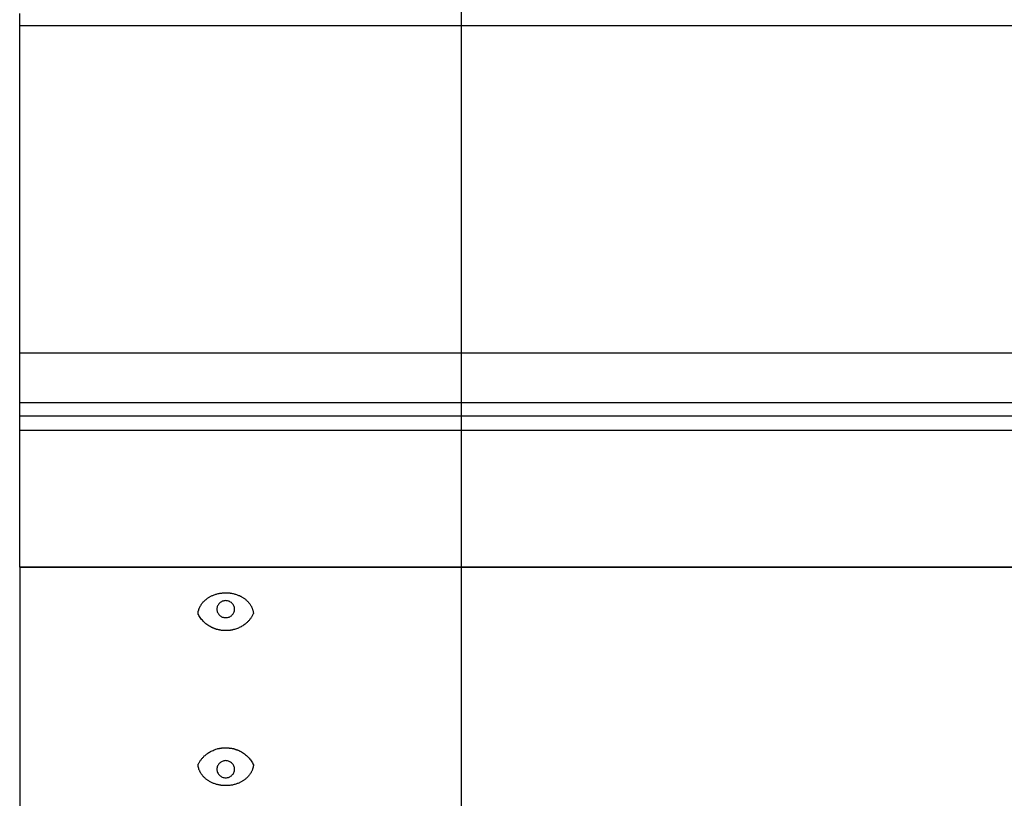
# Model space of a CAD drawing. Extents: x -48.5 to 48.5, y -40.7 to 40.7.
# Drawn here: x -20 to -16.6, y 17.3 to 20 of the extents above; entities that cross this region are included whole.
import ezdxf

# ---------------------------------------------------------------- set-up
doc = ezdxf.new("R2010")
doc.units = 0
doc.layers.get('0').update_dxf_attribs({"linetype": 'CONTINUOUS'})

msp = doc.modelspace()

# ---------------------------------------------------------------- linework, layer by layer
at = {"color": 0}
for points in [[(-18.4942, -32.819), (-18.4942, 40.681)], [(-18.4942, -32.819), (-18.4942, 40.681)], [(-18.4942, -32.819), (-18.4942, 40.681)], [(-18.4942, -32.819), (-18.4942, 40.681)], [(-18.4942, -32.819), (-18.4942, 40.681)], [(-18.4942, -32.819), (-18.4942, 40.681)], [(-18.4942, -32.819), (-18.4942, 40.681)], [(-18.4942, -32.819), (-18.4942, 40.681)], [(-18.4942, -32.819), (-18.4942, 40.681)], [(-18.4942, -32.819), (-18.4942, 40.681)], [(-18.4942, -32.819), (-18.4942, 40.681)], [(-18.4942, -32.819), (-18.4942, 40.681)], [(-18.4942, -32.819), (-18.4942, 40.681)], [(-18.4942, -32.819), (-18.4942, 40.681)], [(-18.4942, -32.819), (-18.4942, 40.681)], [(-18.4942, -32.819), (-18.4942, 40.681)], [(-18.4942, -32.819), (-18.4942, 40.681)], [(-18.4942, -32.819), (-18.4942, 40.681)], [(-18.4942, -32.819), (-18.4942, 40.681)], [(-18.4942, -32.819), (-18.4942, 40.681)], [(-18.4942, -32.819), (-18.4942, 40.681)], [(-19.9958, 19.9356), (-19.9958, 19.978)], [(-19.9958, 19.9356), (-19.9958, 19.978)], [(-19.9958, 19.9356), (-19.9958, 19.978)], [(-19.9958, 19.9356), (-19.9958, 19.978)], [(-19.9958, 19.9356), (-19.9958, 19.978)], [(-19.9958, 19.9356), (-19.9958, 19.978)], [(-19.9958, 19.9356), (-19.9958, 19.978)], [(-19.9958, 19.9356), (-19.9958, 19.978)], [(-19.9958, 19.9356), (-19.9958, 19.978)], [(-19.9958, 19.9356), (-19.9958, 19.978)], [(-19.9958, 19.9356), (-19.9958, 19.978)], [(-19.9958, 19.9356), (-19.9958, 19.978)], [(-19.9958, 19.9356), (-19.9958, 19.978)], [(-19.9958, 19.9356), (-19.9958, 19.978)], [(-19.9958, 19.9356), (-19.9958, 19.978)], [(-19.9958, 19.9356), (-19.9958, 19.978)], [(-19.9958, 19.9356), (-19.9958, 19.978)], [(-19.9958, 19.9356), (-19.9958, 19.978)], [(-19.9958, 19.9356), (-19.9958, 19.978)], [(-19.9958, 19.9356), (-19.9958, 19.978)], [(-19.9958, 19.9356), (-19.9958, 19.978)], [(-19.9958, 19.9356), (-19.9958, 19.9356)], [(-19.9958, 18.8235), (-19.9958, 19.9356)], [(-19.9958, 18.8235), (-19.9958, 19.9356)], [(-19.9958, 18.8235), (-19.9958, 19.9356)], [(-19.9958, 18.8235), (-19.9958, 19.9356)], [(-19.9958, 18.8235), (-19.9958, 19.9356)], [(-19.9958, 18.8235), (-19.9958, 19.9356)], [(-19.9958, 18.8235), (-19.9958, 19.9356)], [(-19.9958, 18.8235), (-19.9958, 19.9356)], [(-19.9958, 18.8235), (-19.9958, 19.9356)], [(-19.9958, 18.8235), (-19.9958, 19.9356)], [(-19.9958, 18.8235), (-19.9958, 19.9356)], [(-19.9958, 18.8235), (-19.9958, 19.9356)], [(-19.9958, 18.8235), (-19.9958, 19.9356)], [(-19.9958, 18.8235), (-19.9958, 19.9356)], [(-19.9958, 18.8235), (-19.9958, 19.9356)], [(-19.9958, 18.8235), (-19.9958, 19.9356)], [(-19.9958, 18.8235), (-19.9958, 19.9356)], [(-19.9958, 18.8235), (-19.9958, 19.9356)], [(-19.9958, 18.8235), (-19.9958, 19.9356)], [(-19.9958, 18.8235), (-19.9958, 19.9356)], [(-19.9958, 18.8235), (-19.9958, 19.9356)], [(-19.9958, 19.9356), (-19.9958, 19.9356)], [(-19.9958, 19.9356), (-19.9958, 19.9356)], [(-6.9958, 19.9356), (-19.9958, 19.9356)], [(-6.9958, 19.9356), (-19.9958, 19.9356)], [(-6.9958, 19.9356), (-19.9958, 19.9356)], [(-6.9958, 19.9356), (-19.9958, 19.9356)], [(-6.9958, 19.9356), (-19.9958, 19.9356)], [(-6.9958, 19.9356), (-19.9958, 19.9356)], [(-6.9958, 19.9356), (-19.9958, 19.9356)], [(-6.9958, 19.9356), (-19.9958, 19.9356)], [(-6.9958, 19.9356), (-19.9958, 19.9356)], [(-6.9958, 19.9356), (-19.9958, 19.9356)], [(-6.9958, 19.9356), (-19.9958, 19.9356)], [(-6.9958, 19.9356), (-19.9958, 19.9356)], [(-6.9958, 19.9356), (-19.9958, 19.9356)], [(-6.9958, 19.9356), (-19.9958, 19.9356)], [(-6.9958, 19.9356), (-19.9958, 19.9356)], [(-6.9958, 19.9356), (-19.9958, 19.9356)], [(-6.9958, 19.9356), (-19.9958, 19.9356)], [(-6.9958, 19.9356), (-19.9958, 19.9356)], [(-6.9958, 19.9356), (-19.9958, 19.9356)], [(-6.9958, 19.9356), (-19.9958, 19.9356)], [(-6.9958, 19.9356), (-19.9958, 19.9356)], [(-19.9958, 18.8235), (-19.9958, 18.8235)], [(-19.9958, 18.6538), (-19.9958, 18.8235)], [(-19.9958, 18.6538), (-19.9958, 18.8235)], [(-19.9958, 18.6538), (-19.9958, 18.8235)], [(-19.9958, 18.6538), (-19.9958, 18.8235)], [(-19.9958, 18.6538), (-19.9958, 18.8235)], [(-19.9958, 18.6538), (-19.9958, 18.8235)], [(-19.9958, 18.6538), (-19.9958, 18.8235)], [(-19.9958, 18.6538), (-19.9958, 18.8235)], [(-19.9958, 18.6538), (-19.9958, 18.8235)], [(-19.9958, 18.6538), (-19.9958, 18.8235)], [(-19.9958, 18.6538), (-19.9958, 18.8235)], [(-19.9958, 18.6538), (-19.9958, 18.8235)], [(-19.9958, 18.6538), (-19.9958, 18.8235)], [(-19.9958, 18.6538), (-19.9958, 18.8235)], [(-19.9958, 18.6538), (-19.9958, 18.8235)], [(-19.9958, 18.6538), (-19.9958, 18.8235)], [(-19.9958, 18.6538), (-19.9958, 18.8235)], [(-19.9958, 18.6538), (-19.9958, 18.8235)], [(-19.9958, 18.6538), (-19.9958, 18.8235)], [(-19.9958, 18.6538), (-19.9958, 18.8235)], [(-19.9958, 18.6538), (-19.9958, 18.8235)], [(-19.9958, 18.8235), (-19.9958, 18.8235)], [(-19.9958, 18.8235), (-19.9958, 18.8235)], [(-6.9958, 18.8235), (-19.9958, 18.8235)], [(-6.9958, 18.8235), (-19.9958, 18.8235)], [(-6.9958, 18.8235), (-19.9958, 18.8235)], [(-6.9958, 18.8235), (-19.9958, 18.8235)], [(-6.9958, 18.8235), (-19.9958, 18.8235)], [(-6.9958, 18.8235), (-19.9958, 18.8235)], [(-6.9958, 18.8235), (-19.9958, 18.8235)], [(-6.9958, 18.8235), (-19.9958, 18.8235)], [(-6.9958, 18.8235), (-19.9958, 18.8235)], [(-6.9958, 18.8235), (-19.9958, 18.8235)], [(-6.9958, 18.8235), (-19.9958, 18.8235)], [(-6.9958, 18.8235), (-19.9958, 18.8235)], [(-6.9958, 18.8235), (-19.9958, 18.8235)], [(-6.9958, 18.8235), (-19.9958, 18.8235)], [(-6.9958, 18.8235), (-19.9958, 18.8235)], [(-6.9958, 18.8235), (-19.9958, 18.8235)], [(-6.9958, 18.8235), (-19.9958, 18.8235)], [(-6.9958, 18.8235), (-19.9958, 18.8235)], [(-6.9958, 18.8235), (-19.9958, 18.8235)], [(-6.9958, 18.8235), (-19.9958, 18.8235)], [(-6.9958, 18.8235), (-19.9958, 18.8235)], [(-19.9958, 18.6538), (-19.9958, 18.6538)], [(-19.9958, 18.6092), (-19.9958, 18.6538)], [(-19.9958, 18.6092), (-19.9958, 18.6538)], [(-19.9958, 18.6092), (-19.9958, 18.6538)], [(-19.9958, 18.6092), (-19.9958, 18.6538)], [(-19.9958, 18.6092), (-19.9958, 18.6538)], [(-19.9958, 18.6092), (-19.9958, 18.6538)], [(-19.9958, 18.6092), (-19.9958, 18.6538)], [(-19.9958, 18.6092), (-19.9958, 18.6538)], [(-19.9958, 18.6092), (-19.9958, 18.6538)], [(-19.9958, 18.6092), (-19.9958, 18.6538)], [(-19.9958, 18.6092), (-19.9958, 18.6538)], [(-19.9958, 18.6092), (-19.9958, 18.6538)], [(-19.9958, 18.6092), (-19.9958, 18.6538)], [(-19.9958, 18.6092), (-19.9958, 18.6538)], [(-19.9958, 18.6092), (-19.9958, 18.6538)], [(-19.9958, 18.6092), (-19.9958, 18.6538)], [(-19.9958, 18.6092), (-19.9958, 18.6538)], [(-19.9958, 18.6092), (-19.9958, 18.6538)], [(-19.9958, 18.6092), (-19.9958, 18.6538)], [(-19.9958, 18.6092), (-19.9958, 18.6538)], [(-19.9958, 18.6092), (-19.9958, 18.6538)], [(-19.9958, 18.6538), (-19.9958, 18.6538)], [(-19.9958, 18.6538), (-19.9958, 18.6538)], [(-6.9958, 18.6538), (-19.9958, 18.6538)], [(-6.9958, 18.6538), (-19.9958, 18.6538)], [(-6.9958, 18.6538), (-19.9958, 18.6538)], [(-6.9958, 18.6538), (-19.9958, 18.6538)], [(-6.9958, 18.6538), (-19.9958, 18.6538)], [(-6.9958, 18.6538), (-19.9958, 18.6538)], [(-6.9958, 18.6538), (-19.9958, 18.6538)], [(-6.9958, 18.6538), (-19.9958, 18.6538)], [(-6.9958, 18.6538), (-19.9958, 18.6538)], [(-6.9958, 18.6538), (-19.9958, 18.6538)], [(-6.9958, 18.6538), (-19.9958, 18.6538)], [(-6.9958, 18.6538), (-19.9958, 18.6538)], [(-6.9958, 18.6538), (-19.9958, 18.6538)], [(-6.9958, 18.6538), (-19.9958, 18.6538)], [(-6.9958, 18.6538), (-19.9958, 18.6538)], [(-6.9958, 18.6538), (-19.9958, 18.6538)], [(-6.9958, 18.6538), (-19.9958, 18.6538)], [(-6.9958, 18.6538), (-19.9958, 18.6538)], [(-6.9958, 18.6538), (-19.9958, 18.6538)], [(-6.9958, 18.6538), (-19.9958, 18.6538)], [(-6.9958, 18.6538), (-19.9958, 18.6538)], [(-19.9958, 18.6092), (-19.9958, 18.6092)], [(-19.9958, 18.5607), (-19.9958, 18.6092)], [(-19.9958, 18.5607), (-19.9958, 18.6092)], [(-19.9958, 18.5607), (-19.9958, 18.6092)], [(-19.9958, 18.5607), (-19.9958, 18.6092)], [(-19.9958, 18.5607), (-19.9958, 18.6092)], [(-19.9958, 18.5607), (-19.9958, 18.6092)], [(-19.9958, 18.5607), (-19.9958, 18.6092)], [(-19.9958, 18.5607), (-19.9958, 18.6092)], [(-19.9958, 18.5607), (-19.9958, 18.6092)], [(-19.9958, 18.5607), (-19.9958, 18.6092)], [(-19.9958, 18.5607), (-19.9958, 18.6092)], [(-19.9958, 18.5607), (-19.9958, 18.6092)], [(-19.9958, 18.5607), (-19.9958, 18.6092)], [(-19.9958, 18.5607), (-19.9958, 18.6092)], [(-19.9958, 18.5607), (-19.9958, 18.6092)], [(-19.9958, 18.5607), (-19.9958, 18.6092)], [(-19.9958, 18.5607), (-19.9958, 18.6092)], [(-19.9958, 18.5607), (-19.9958, 18.6092)], [(-19.9958, 18.5607), (-19.9958, 18.6092)], [(-19.9958, 18.5607), (-19.9958, 18.6092)], [(-19.9958, 18.5607), (-19.9958, 18.6092)], [(-19.9958, 18.6092), (-19.9958, 18.6092)], [(-6.9958, 18.6092), (-19.9958, 18.6092)], [(-6.9958, 18.6092), (-19.9958, 18.6092)], [(-6.9958, 18.6092), (-19.9958, 18.6092)], [(-6.9958, 18.6092), (-19.9958, 18.6092)], [(-6.9958, 18.6092), (-19.9958, 18.6092)], [(-6.9958, 18.6092), (-19.9958, 18.6092)], [(-6.9958, 18.6092), (-19.9958, 18.6092)], [(-6.9958, 18.6092), (-19.9958, 18.6092)], [(-6.9958, 18.6092), (-19.9958, 18.6092)], [(-6.9958, 18.6092), (-19.9958, 18.6092)], [(-6.9958, 18.6092), (-19.9958, 18.6092)], [(-6.9958, 18.6092), (-19.9958, 18.6092)], [(-6.9958, 18.6092), (-19.9958, 18.6092)], [(-6.9958, 18.6092), (-19.9958, 18.6092)], [(-6.9958, 18.6092), (-19.9958, 18.6092)], [(-6.9958, 18.6092), (-19.9958, 18.6092)], [(-6.9958, 18.6092), (-19.9958, 18.6092)], [(-6.9958, 18.6092), (-19.9958, 18.6092)], [(-6.9958, 18.6092), (-19.9958, 18.6092)], [(-6.9958, 18.6092), (-19.9958, 18.6092)], [(-6.9958, 18.6092), (-19.9958, 18.6092)], [(-19.9958, 18.6092), (-19.9958, 18.6092)], [(-19.9958, 18.5607), (-19.9958, 18.5607)], [(-19.9958, 18.5607), (-19.9958, 18.5607)], [(-19.9958, 18.096), (-19.9958, 18.5607)], [(-19.9958, 18.096), (-19.9958, 18.5607)], [(-19.9958, 18.096), (-19.9958, 18.5607)], [(-19.9958, 18.096), (-19.9958, 18.5607)], [(-19.9958, 18.096), (-19.9958, 18.5607)], [(-19.9958, 18.096), (-19.9958, 18.5607)], [(-19.9958, 18.096), (-19.9958, 18.5607)], [(-19.9958, 18.096), (-19.9958, 18.5607)], [(-19.9958, 18.096), (-19.9958, 18.5607)], [(-19.9958, 18.096), (-19.9958, 18.5607)], [(-19.9958, 18.096), (-19.9958, 18.5607)], [(-19.9958, 18.096), (-19.9958, 18.5607)], [(-19.9958, 18.096), (-19.9958, 18.5607)], [(-19.9958, 18.096), (-19.9958, 18.5607)], [(-19.9958, 18.096), (-19.9958, 18.5607)], [(-19.9958, 18.096), (-19.9958, 18.5607)], [(-19.9958, 18.096), (-19.9958, 18.5607)], [(-19.9958, 18.096), (-19.9958, 18.5607)], [(-19.9958, 18.096), (-19.9958, 18.5607)], [(-19.9958, 18.096), (-19.9958, 18.5607)], [(-19.9958, 18.096), (-19.9958, 18.5607)], [(-19.9958, 18.5607), (-19.9958, 18.5607)], [(-6.9958, 18.5607), (-19.9958, 18.5607)], [(-6.9958, 18.5607), (-19.9958, 18.5607)], [(-6.9958, 18.5607), (-19.9958, 18.5607)], [(-6.9958, 18.5607), (-19.9958, 18.5607)], [(-6.9958, 18.5607), (-19.9958, 18.5607)], [(-6.9958, 18.5607), (-19.9958, 18.5607)], [(-6.9958, 18.5607), (-19.9958, 18.5607)], [(-6.9958, 18.5607), (-19.9958, 18.5607)], [(-6.9958, 18.5607), (-19.9958, 18.5607)], [(-6.9958, 18.5607), (-19.9958, 18.5607)], [(-6.9958, 18.5607), (-19.9958, 18.5607)], [(-6.9958, 18.5607), (-19.9958, 18.5607)], [(-6.9958, 18.5607), (-19.9958, 18.5607)], [(-6.9958, 18.5607), (-19.9958, 18.5607)], [(-6.9958, 18.5607), (-19.9958, 18.5607)], [(-6.9958, 18.5607), (-19.9958, 18.5607)], [(-6.9958, 18.5607), (-19.9958, 18.5607)], [(-6.9958, 18.5607), (-19.9958, 18.5607)], [(-6.9958, 18.5607), (-19.9958, 18.5607)], [(-6.9958, 18.5607), (-19.9958, 18.5607)], [(-6.9958, 18.5607), (-19.9958, 18.5607)], [(-19.9958, 18.096), (-19.9958, 18.096)], [(-19.9958, 18.096), (-19.9958, 18.096)], [(-19.9958, 18.096), (-19.9958, 18.0951)], [(-19.9958, 18.096), (-19.9958, 18.0951)], [(-19.9958, 18.096), (-19.9958, 18.0951)], [(-19.9958, 18.096), (-19.9958, 18.0951)], [(-19.9958, 18.096), (-19.9958, 18.0951)], [(-19.9958, 18.096), (-19.9958, 18.0951)], [(-19.9958, 18.096), (-19.9958, 18.0951)], [(-19.9958, 18.096), (-19.9958, 18.0951)], [(-19.9958, 18.096), (-19.9958, 18.0951)], [(-19.9958, 18.096), (-19.9958, 18.0951)], [(-19.9958, 18.096), (-19.9958, 18.0951)], [(-19.9958, 18.096), (-19.9958, 18.0951)], [(-19.9958, 18.096), (-19.9958, 18.0951)], [(-19.9958, 18.096), (-19.9958, 18.0951)], [(-19.9958, 18.096), (-19.9958, 18.0951)], [(-19.9958, 18.096), (-19.9958, 18.0951)], [(-19.9958, 18.096), (-19.9958, 18.0951)], [(-19.9958, 18.096), (-19.9958, 18.0951)], [(-19.9958, 18.096), (-19.9958, 18.0951)], [(-19.9958, 18.096), (-19.9958, 18.0951)], [(-19.9958, 18.096), (-19.9958, 18.0951)], [(-19.9958, 18.096), (-19.9958, 18.096)], [(-6.9958, 18.096), (-19.9958, 18.096)], [(-6.9958, 18.096), (-19.9958, 18.096)], [(-6.9958, 18.096), (-19.9958, 18.096)], [(-6.9958, 18.096), (-19.9958, 18.096)], [(-6.9958, 18.096), (-19.9958, 18.096)], [(-6.9958, 18.096), (-19.9958, 18.096)], [(-6.9958, 18.096), (-19.9958, 18.096)], [(-6.9958, 18.096), (-19.9958, 18.096)], [(-6.9958, 18.096), (-19.9958, 18.096)], [(-6.9958, 18.096), (-19.9958, 18.096)], [(-6.9958, 18.096), (-19.9958, 18.096)], [(-6.9958, 18.096), (-19.9958, 18.096)], [(-6.9958, 18.096), (-19.9958, 18.096)], [(-6.9958, 18.096), (-19.9958, 18.096)], [(-6.9958, 18.096), (-19.9958, 18.096)], [(-6.9958, 18.096), (-19.9958, 18.096)], [(-6.9958, 18.096), (-19.9958, 18.096)], [(-6.9958, 18.096), (-19.9958, 18.096)], [(-6.9958, 18.096), (-19.9958, 18.096)], [(-6.9958, 18.096), (-19.9958, 18.096)], [(-6.9958, 18.096), (-19.9958, 18.096)], [(-19.9958, 18.0951), (-19.9958, 18.0951)], [(-19.9958, 18.0951), (-19.9958, 17.267)], [(-19.9958, 18.0951), (-19.9958, 17.267)], [(-19.9958, 18.0951), (-19.9958, 17.267)], [(-19.9958, 18.0951), (-19.9958, 17.267)], [(-19.9958, 18.0951), (-19.9958, 17.267)], [(-19.9958, 18.0951), (-19.9958, 17.267)], [(-19.9958, 18.0951), (-19.9958, 17.267)], [(-19.9958, 18.0951), (-19.9958, 17.267)], [(-19.9958, 18.0951), (-19.9958, 17.267)], [(-19.9958, 18.0951), (-19.9958, 17.267)], [(-19.9958, 18.0951), (-19.9958, 17.267)], [(-19.9958, 18.0951), (-19.9958, 17.267)], [(-19.9958, 18.0951), (-19.9958, 17.267)], [(-19.9958, 18.0951), (-19.9958, 17.267)], [(-19.9958, 18.0951), (-19.9958, 17.267)], [(-19.9958, 18.0951), (-19.9958, 17.267)], [(-19.9958, 18.0951), (-19.9958, 17.267)], [(-19.9958, 18.0951), (-19.9958, 17.267)], [(-19.9958, 18.0951), (-19.9958, 17.267)], [(-19.9958, 18.0951), (-19.9958, 17.267)], [(-19.9958, 18.0951), (-19.9958, 17.267)], [(-19.9958, 18.0951), (-19.9958, 18.0951)], [(-19.9958, 18.0951), (-19.9958, 18.0951)], [(-6.9958, 18.0951), (-19.9958, 18.0951)], [(-6.9958, 18.0951), (-19.9958, 18.0951)], [(-6.9958, 18.0951), (-19.9958, 18.0951)], [(-6.9958, 18.0951), (-19.9958, 18.0951)], [(-6.9958, 18.0951), (-19.9958, 18.0951)], [(-6.9958, 18.0951), (-19.9958, 18.0951)], [(-6.9958, 18.0951), (-19.9958, 18.0951)], [(-6.9958, 18.0951), (-19.9958, 18.0951)], [(-6.9958, 18.0951), (-19.9958, 18.0951)], [(-6.9958, 18.0951), (-19.9958, 18.0951)], [(-6.9958, 18.0951), (-19.9958, 18.0951)], [(-6.9958, 18.0951), (-19.9958, 18.0951)], [(-6.9958, 18.0951), (-19.9958, 18.0951)], [(-6.9958, 18.0951), (-19.9958, 18.0951)], [(-6.9958, 18.0951), (-19.9958, 18.0951)], [(-6.9958, 18.0951), (-19.9958, 18.0951)], [(-6.9958, 18.0951), (-19.9958, 18.0951)], [(-6.9958, 18.0951), (-19.9958, 18.0951)], [(-6.9958, 18.0951), (-19.9958, 18.0951)], [(-6.9958, 18.0951), (-19.9958, 18.0951)], [(-6.9958, 18.0951), (-19.9958, 18.0951)], [(-19.39, 17.9388), (-19.39, 17.9388), (-19.3897, 17.9394), (-19.3897, 17.9403), (-19.3894, 17.9412), (-19.3894, 17.9421), (-19.3891, 17.943), (-19.3891, 17.9439), (-19.3888, 17.9448), (-19.3888, 17.9457), (-19.3885, 17.9463), (-19.3882, 17.9472), (-19.3879, 17.9481), (-19.3879, 17.949), (-19.3876, 17.9499), (-19.3873, 17.9508), (-19.387, 17.9517), (-19.387, 17.9526), (-19.387, 17.9526), (-19.3862, 17.9541), (-19.3856, 17.9559), (-19.3847, 17.9575), (-19.3841, 17.9593), (-19.3832, 17.9608), (-19.3824, 17.9624), (-19.3815, 17.9639), (-19.3808, 17.9657), (-19.3796, 17.9672), (-19.3787, 17.9687), (-19.3775, 17.9702), (-19.3766, 17.9718), (-19.3754, 17.9731), (-19.3743, 17.9746), (-19.3731, 17.9761), (-19.372, 17.9776), (-19.372, 17.9776), (-19.3703, 17.9791), (-19.3688, 17.9806), (-19.3672, 17.9821), (-19.3657, 17.9836), (-19.3639, 17.9848), (-19.3624, 17.9863), (-19.3606, 17.9875), (-19.3591, 17.989), (-19.3573, 17.9902), (-19.3555, 17.9914), (-19.3537, 17.9926), (-19.3519, 17.9938), (-19.3498, 17.9947), (-19.348, 17.9959), (-19.3461, 17.9968), (-19.3443, 17.998), (-19.3443, 17.998), (-19.3419, 17.9989), (-19.3396, 17.9999), (-19.3371, 18.0008), (-19.3347, 18.0019), (-19.332, 18.0027), (-19.3295, 18.0036), (-19.3268, 18.0044), (-19.3242, 18.0053), (-19.3212, 18.0059), (-19.3184, 18.0065), (-19.3154, 18.007), (-19.3125, 18.0076), (-19.3093, 18.0079), (-19.3063, 18.0083), (-19.3031, 18.0086), (-19.3001, 18.0089), (-19.3001, 18.0089), (-19.2983, 18.0088), (-19.2968, 18.0088), (-19.2953, 18.0088), (-19.2938, 18.0088), (-19.2923, 18.0086), (-19.2908, 18.0086), (-19.2893, 18.0086), (-19.2878, 18.0086), (-19.2862, 18.0083), (-19.2847, 18.0083), (-19.2832, 18.008), (-19.2817, 18.008), (-19.2802, 18.0077), (-19.2787, 18.0075), (-19.2772, 18.0072), (-19.2758, 18.0072), (-19.2758, 18.0072), (-19.2728, 18.0065), (-19.2701, 18.0059), (-19.2674, 18.0051), (-19.2647, 18.0045), (-19.262, 18.0036), (-19.2593, 18.0028), (-19.2567, 18.0019), (-19.2543, 18.0011), (-19.2518, 17.9999), (-19.2494, 17.9989), (-19.247, 17.9977), (-19.2447, 17.9967), (-19.2423, 17.9953), (-19.2401, 17.9941), (-19.238, 17.9928), (-19.2359, 17.9916), (-19.2359, 17.9916), (-19.2341, 17.9902), (-19.2323, 17.989), (-19.2305, 17.9876), (-19.2289, 17.9864), (-19.2271, 17.9849), (-19.2256, 17.9835), (-19.224, 17.982), (-19.2225, 17.9807), (-19.2209, 17.9789), (-19.2194, 17.9774), (-19.2179, 17.9756), (-19.2166, 17.9741), (-19.2151, 17.9723), (-19.2139, 17.9706), (-19.2127, 17.9688), (-19.2115, 17.9671), (-19.2115, 17.9671), (-19.2103, 17.9653), (-19.2094, 17.9637), (-19.2085, 17.9619), (-19.2077, 17.9604), (-19.2068, 17.9586), (-19.2061, 17.9568), (-19.2054, 17.955), (-19.2048, 17.9534), (-19.2042, 17.9515), (-19.2036, 17.9497), (-19.203, 17.9479), (-19.2027, 17.9461), (-19.2023, 17.9442), (-19.202, 17.9424), (-19.2017, 17.9406), (-19.2016, 17.9388)], [(-19.2658, 17.9531), (-19.2658, 17.9531), (-19.2659, 17.9559), (-19.2663, 17.9589), (-19.267, 17.9616), (-19.2681, 17.9643), (-19.2692, 17.9667), (-19.2708, 17.9691), (-19.2725, 17.9713), (-19.2745, 17.9735), (-19.2765, 17.9752), (-19.2789, 17.9769), (-19.2813, 17.9783), (-19.284, 17.9797), (-19.2867, 17.9806), (-19.2896, 17.9814), (-19.2926, 17.9818), (-19.2958, 17.9821), (-19.2958, 17.9821), (-19.2987, 17.9818), (-19.3017, 17.9814), (-19.3044, 17.9806), (-19.3073, 17.9797), (-19.3098, 17.9783), (-19.3124, 17.9769), (-19.3146, 17.9752), (-19.3169, 17.9735), (-19.3187, 17.9713), (-19.3205, 17.9691), (-19.3219, 17.9667), (-19.3233, 17.9643), (-19.3243, 17.9616), (-19.3251, 17.9589), (-19.3255, 17.9559), (-19.3258, 17.9531), (-19.3258, 17.9531), (-19.3255, 17.9501), (-19.3251, 17.9471), (-19.3243, 17.9443), (-19.3233, 17.9417), (-19.3219, 17.939), (-19.3205, 17.9367), (-19.3187, 17.9345), (-19.3169, 17.9325), (-19.3146, 17.9306), (-19.3124, 17.9289), (-19.3098, 17.9274), (-19.3073, 17.9263), (-19.3044, 17.9253), (-19.3017, 17.9246), (-19.2987, 17.9242), (-19.2958, 17.9241), (-19.2958, 17.9241), (-19.2926, 17.9242), (-19.2896, 17.9246), (-19.2867, 17.9253), (-19.284, 17.9263), (-19.2813, 17.9274), (-19.2789, 17.9289), (-19.2765, 17.9306), (-19.2745, 17.9325), (-19.2725, 17.9345), (-19.2708, 17.9367), (-19.2692, 17.939), (-19.2681, 17.9417), (-19.267, 17.9443), (-19.2663, 17.9471), (-19.2659, 17.9501), (-19.2658, 17.9531)], [(-19.2016, 17.9388), (-19.2016, 17.9388), (-19.2024, 17.9366), (-19.2033, 17.9345), (-19.2043, 17.9324), (-19.2055, 17.9303), (-19.2066, 17.9282), (-19.2078, 17.9263), (-19.209, 17.9243), (-19.2105, 17.9225), (-19.2118, 17.9204), (-19.2133, 17.9186), (-19.2148, 17.9168), (-19.2164, 17.915), (-19.2179, 17.9132), (-19.2196, 17.9115), (-19.2213, 17.9097), (-19.2231, 17.9082), (-19.2231, 17.9082), (-19.2252, 17.9061), (-19.2276, 17.904), (-19.23, 17.9019), (-19.2326, 17.9001), (-19.2352, 17.8982), (-19.2379, 17.8964), (-19.2407, 17.8947), (-19.2437, 17.8932), (-19.2466, 17.8916), (-19.2496, 17.8901), (-19.2527, 17.8887), (-19.256, 17.8875), (-19.2592, 17.8862), (-19.2626, 17.8851), (-19.266, 17.8841), (-19.2696, 17.8833), (-19.2696, 17.8833), (-19.2711, 17.8827), (-19.2728, 17.8824), (-19.2743, 17.8821), (-19.2761, 17.8818), (-19.2776, 17.8815), (-19.2794, 17.8812), (-19.2809, 17.8809), (-19.2827, 17.8808), (-19.2842, 17.8805), (-19.286, 17.8804), (-19.2875, 17.8802), (-19.2893, 17.8802), (-19.2908, 17.8801), (-19.2926, 17.8801), (-19.2943, 17.8801), (-19.2961, 17.8802), (-19.2961, 17.8802), (-19.2976, 17.8802), (-19.2992, 17.8802), (-19.3007, 17.8802), (-19.3025, 17.8803), (-19.304, 17.8803), (-19.3058, 17.8805), (-19.3073, 17.8806), (-19.3091, 17.8809), (-19.3106, 17.881), (-19.3122, 17.8813), (-19.3137, 17.8816), (-19.3155, 17.8819), (-19.317, 17.8822), (-19.3187, 17.8825), (-19.3202, 17.8828), (-19.322, 17.8833), (-19.322, 17.8833), (-19.3235, 17.8836), (-19.325, 17.884), (-19.3265, 17.8843), (-19.328, 17.8849), (-19.3294, 17.8852), (-19.3309, 17.8858), (-19.3324, 17.8863), (-19.3339, 17.8869), (-19.3351, 17.8874), (-19.3366, 17.888), (-19.3381, 17.8886), (-19.3396, 17.8892), (-19.3408, 17.8898), (-19.3423, 17.8905), (-19.3438, 17.8911), (-19.3453, 17.892), (-19.3453, 17.892), (-19.349, 17.894), (-19.3528, 17.8962), (-19.3563, 17.8985), (-19.3599, 17.901), (-19.3631, 17.9035), (-19.3664, 17.9062), (-19.3694, 17.9091), (-19.3724, 17.9121), (-19.3751, 17.9151), (-19.3777, 17.9182), (-19.3801, 17.9214), (-19.3825, 17.9247), (-19.3845, 17.928), (-19.3865, 17.9315), (-19.3883, 17.9351), (-19.39, 17.9388)], [(-19.39, 17.4233), (-19.39, 17.4233), (-19.3889, 17.4253), (-19.388, 17.4274), (-19.3868, 17.4295), (-19.3859, 17.4316), (-19.3846, 17.4334), (-19.3834, 17.4355), (-19.3821, 17.4374), (-19.3809, 17.4395), (-19.3794, 17.4413), (-19.378, 17.4432), (-19.3765, 17.445), (-19.375, 17.447), (-19.3732, 17.4486), (-19.3717, 17.4504), (-19.3699, 17.4521), (-19.3684, 17.4539), (-19.3684, 17.4539), (-19.366, 17.4557), (-19.3637, 17.4578), (-19.3611, 17.4596), (-19.3587, 17.4617), (-19.356, 17.4634), (-19.3534, 17.4652), (-19.3505, 17.4668), (-19.3478, 17.4686), (-19.3447, 17.47), (-19.3417, 17.4715), (-19.3385, 17.4728), (-19.3355, 17.4743), (-19.3321, 17.4755), (-19.3288, 17.4767), (-19.3253, 17.4777), (-19.322, 17.4788), (-19.322, 17.4788), (-19.3202, 17.4791), (-19.3186, 17.4794), (-19.3168, 17.4797), (-19.3153, 17.4801), (-19.3135, 17.4802), (-19.312, 17.4805), (-19.3102, 17.4808), (-19.3087, 17.4811), (-19.3069, 17.4811), (-19.3053, 17.4813), (-19.3035, 17.4813), (-19.302, 17.4816), (-19.3002, 17.4816), (-19.2987, 17.4817), (-19.2969, 17.4817), (-19.2954, 17.4819), (-19.2954, 17.4819), (-19.2936, 17.4817), (-19.2921, 17.4817), (-19.2903, 17.4816), (-19.2888, 17.4816), (-19.287, 17.4813), (-19.2855, 17.4813), (-19.2838, 17.481), (-19.2823, 17.481), (-19.2805, 17.4807), (-19.279, 17.4804), (-19.2774, 17.4801), (-19.2759, 17.48), (-19.2741, 17.4797), (-19.2726, 17.4794), (-19.2711, 17.4791), (-19.2696, 17.4788), (-19.2696, 17.4788), (-19.2679, 17.4782), (-19.2664, 17.4779), (-19.2649, 17.4773), (-19.2634, 17.477), (-19.2619, 17.4764), (-19.2604, 17.4759), (-19.2589, 17.4753), (-19.2575, 17.475), (-19.256, 17.4744), (-19.2545, 17.4738), (-19.253, 17.4732), (-19.2517, 17.4726), (-19.2502, 17.4719), (-19.2489, 17.4713), (-19.2474, 17.4707), (-19.2462, 17.4701), (-19.2462, 17.4701), (-19.2423, 17.4678), (-19.2385, 17.4657), (-19.2349, 17.4633), (-19.2315, 17.4609), (-19.2281, 17.4582), (-19.2249, 17.4555), (-19.2219, 17.4526), (-19.219, 17.4498), (-19.2162, 17.4466), (-19.2136, 17.4436), (-19.2111, 17.4403), (-19.2089, 17.4371), (-19.2067, 17.4336), (-19.2049, 17.4303), (-19.2031, 17.4267), (-19.2016, 17.4233)], [(-19.2658, 17.409), (-19.2658, 17.409), (-19.2659, 17.4118), (-19.2663, 17.4148), (-19.267, 17.4175), (-19.2681, 17.4202), (-19.2692, 17.4226), (-19.2708, 17.425), (-19.2725, 17.4272), (-19.2745, 17.4294), (-19.2765, 17.4311), (-19.2789, 17.4328), (-19.2813, 17.4342), (-19.284, 17.4356), (-19.2867, 17.4365), (-19.2896, 17.4373), (-19.2926, 17.4377), (-19.2958, 17.438), (-19.2958, 17.438), (-19.2987, 17.4377), (-19.3017, 17.4373), (-19.3044, 17.4365), (-19.3073, 17.4356), (-19.3098, 17.4342), (-19.3124, 17.4328), (-19.3146, 17.4311), (-19.3169, 17.4294), (-19.3187, 17.4272), (-19.3205, 17.425), (-19.3219, 17.4226), (-19.3233, 17.4202), (-19.3243, 17.4175), (-19.3251, 17.4148), (-19.3255, 17.4118), (-19.3258, 17.409), (-19.3258, 17.409), (-19.3255, 17.406), (-19.3251, 17.403), (-19.3243, 17.4002), (-19.3233, 17.3976), (-19.3219, 17.3949), (-19.3205, 17.3926), (-19.3187, 17.3904), (-19.3169, 17.3884), (-19.3146, 17.3865), (-19.3124, 17.3848), (-19.3098, 17.3833), (-19.3073, 17.3822), (-19.3044, 17.3812), (-19.3017, 17.3805), (-19.2987, 17.3801), (-19.2958, 17.38), (-19.2958, 17.38), (-19.2926, 17.3801), (-19.2896, 17.3805), (-19.2867, 17.3812), (-19.284, 17.3822), (-19.2813, 17.3833), (-19.2789, 17.3848), (-19.2765, 17.3865), (-19.2745, 17.3884), (-19.2725, 17.3904), (-19.2708, 17.3926), (-19.2692, 17.3949), (-19.2681, 17.3976), (-19.267, 17.4002), (-19.2663, 17.403), (-19.2659, 17.406), (-19.2658, 17.409)], [(-19.2016, 17.4233), (-19.2016, 17.4233), (-19.2016, 17.4224), (-19.2017, 17.4215), (-19.2017, 17.4206), (-19.202, 17.4197), (-19.202, 17.4188), (-19.2023, 17.4179), (-19.2024, 17.417), (-19.2027, 17.4162), (-19.2027, 17.4153), (-19.203, 17.4144), (-19.2032, 17.4135), (-19.2035, 17.4128), (-19.2037, 17.4119), (-19.204, 17.411), (-19.2043, 17.4101), (-19.2046, 17.4095), (-19.2046, 17.4095), (-19.2051, 17.4077), (-19.2057, 17.406), (-19.2063, 17.4042), (-19.2072, 17.4027), (-19.2078, 17.4009), (-19.2087, 17.3994), (-19.2096, 17.3978), (-19.2106, 17.3963), (-19.2115, 17.3946), (-19.2125, 17.3931), (-19.2135, 17.3916), (-19.2147, 17.3901), (-19.2158, 17.3886), (-19.217, 17.3872), (-19.2182, 17.3857), (-19.2195, 17.3845), (-19.2195, 17.3845), (-19.2209, 17.3827), (-19.2224, 17.3812), (-19.2239, 17.3797), (-19.2255, 17.3783), (-19.227, 17.3768), (-19.2287, 17.3755), (-19.2305, 17.3741), (-19.2323, 17.3729), (-19.234, 17.3716), (-19.2358, 17.3704), (-19.2376, 17.3692), (-19.2395, 17.3681), (-19.2413, 17.3669), (-19.2433, 17.3659), (-19.2451, 17.365), (-19.2472, 17.3641), (-19.2472, 17.3641), (-19.2493, 17.3629), (-19.2516, 17.3619), (-19.254, 17.3608), (-19.2565, 17.3599), (-19.259, 17.359), (-19.2617, 17.3581), (-19.2644, 17.3572), (-19.2672, 17.3566), (-19.2699, 17.3558), (-19.2728, 17.3552), (-19.2758, 17.3546), (-19.2788, 17.3542), (-19.2818, 17.3538), (-19.285, 17.3535), (-19.2881, 17.3532), (-19.2914, 17.3532), (-19.2914, 17.3532), (-19.2929, 17.353), (-19.2944, 17.353), (-19.2959, 17.353), (-19.2974, 17.353), (-19.2989, 17.353), (-19.3004, 17.3531), (-19.3019, 17.3531), (-19.3036, 17.3534), (-19.3051, 17.3534), (-19.3066, 17.3536), (-19.3081, 17.3536), (-19.3096, 17.3539), (-19.3111, 17.354), (-19.3126, 17.3543), (-19.3141, 17.3546), (-19.3158, 17.3549), (-19.3158, 17.3549), (-19.3185, 17.3553), (-19.3212, 17.3559), (-19.3239, 17.3565), (-19.3266, 17.3573), (-19.3291, 17.358), (-19.3318, 17.3589), (-19.3344, 17.3598), (-19.3371, 17.3608), (-19.3395, 17.3617), (-19.3419, 17.3628), (-19.3443, 17.364), (-19.3467, 17.3652), (-19.3488, 17.3664), (-19.3512, 17.3677), (-19.3533, 17.369), (-19.3556, 17.3705), (-19.3556, 17.3705), (-19.3571, 17.3716), (-19.3589, 17.3728), (-19.3606, 17.374), (-19.3624, 17.3755), (-19.3639, 17.3767), (-19.3656, 17.3782), (-19.3671, 17.3797), (-19.3689, 17.3812), (-19.3703, 17.3827), (-19.3718, 17.3843), (-19.3732, 17.3859), (-19.3747, 17.3877), (-19.3759, 17.3894), (-19.3774, 17.3912), (-19.3786, 17.393), (-19.38, 17.395), (-19.38, 17.395), (-19.3809, 17.3965), (-19.3818, 17.3982), (-19.3827, 17.3997), (-19.3836, 17.4015), (-19.3842, 17.4031), (-19.3851, 17.4049), (-19.3857, 17.4067), (-19.3866, 17.4085), (-19.387, 17.4102), (-19.3876, 17.412), (-19.3881, 17.4138), (-19.3887, 17.4157), (-19.389, 17.4175), (-19.3894, 17.4194), (-19.3897, 17.4212), (-19.39, 17.4233)]]:
    msp.add_lwpolyline(points, dxfattribs=at)

doc.saveas('drawing.dxf')
